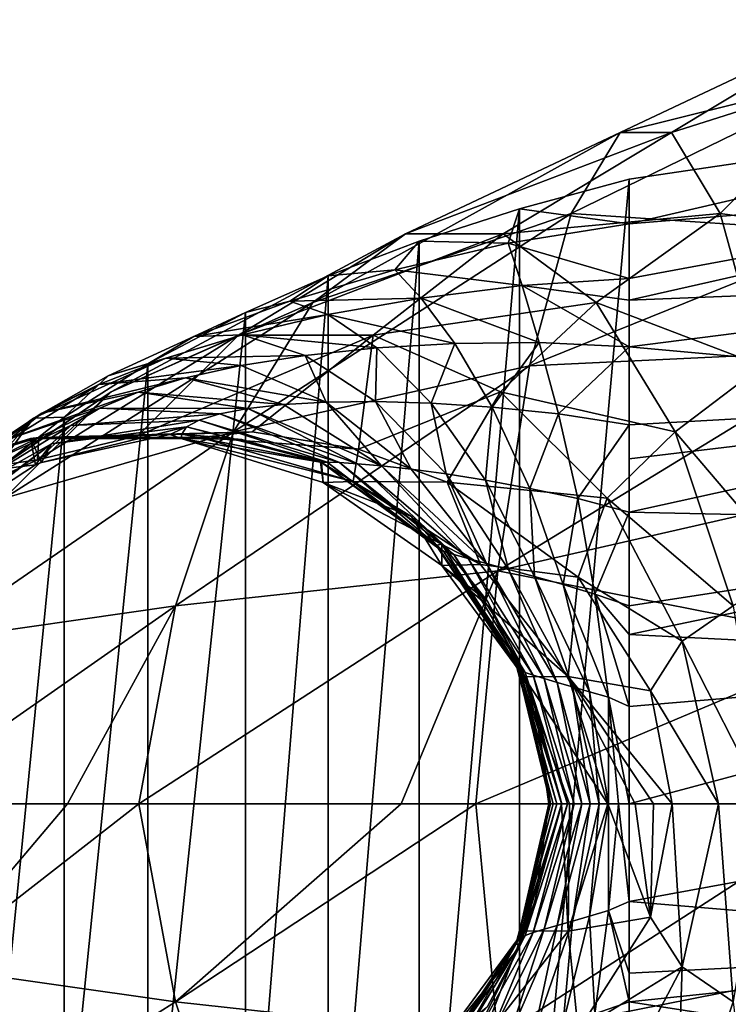
# Model space of a CAD drawing. Units: millimetres. Extents: x -278 to 110, y -32 to 316.
# Drawn here: x -261 to -242, y 145 to 171 of the extents above; entities that cross this region are included whole.
import ezdxf

# ---------------------------------------------------------------- set-up
doc = ezdxf.new("R2010")
doc.units = ezdxf.units.MM
doc.header["$LTSCALE"] = 65.185185
for name, color, linetype in [('689', 7, 'CONTINUOUS'), ('692', 7, 'CONTINUOUS'), ('693', 7, 'CONTINUOUS'), ('694', 7, 'CONTINUOUS'), ('696', 7, 'CONTINUOUS'), ('699', 7, 'CONTINUOUS'), ('700', 7, 'CONTINUOUS'), ('701', 7, 'CONTINUOUS'), ('703', 7, 'CONTINUOUS')]:
    doc.layers.add(name, color=color, linetype=linetype)

msp = doc.modelspace()

# ---------------------------------------------------------------- linework, layer by layer
at = {"layer": '689', "color": 7, "linetype": 'CONTINUOUS', "true_color": 0xaaaaaa}
for points in [[(-238.502, 169.566, 24.398), (-238.5, 171, 17.5), (-244.897, 167.977, 20.057), (-238.502, 169.566, 24.398)], [(-244.897, 167.977, 20.057), (-238.5, 171, 17.5), (-243.525, 167.977, 13.832), (-244.897, 167.977, 20.057)], [(-238.5, 171, 17.5), (-238.501, 169.566, 10.602), (-243.525, 167.977, 13.832), (-238.5, 171, 17.5)], [(-238.5, 165.289, 30.525), (-238.502, 169.566, 24.398), (-246.206, 165.809, 25.926), (-238.5, 165.289, 30.525)], [(-246.206, 165.809, 25.926), (-238.502, 169.566, 24.398), (-244.897, 167.977, 20.057), (-246.206, 165.809, 25.926)], [(-243.525, 167.977, 13.832), (-238.501, 169.566, 10.602), (-242.217, 165.809, 7.964), (-243.525, 167.977, 13.832)], [(-238.501, 169.566, 10.602), (-238.5, 165.289, 4.475), (-242.217, 165.809, 7.964), (-238.501, 169.566, 10.602)], [(-246.206, 165.809, 25.926), (-244.897, 167.977, 20.057), (-253.136, 163.423, 23.442), (-246.206, 165.809, 25.926)], [(-253.136, 163.423, 23.442), (-244.897, 167.977, 20.057), (-250.648, 165.264, 18.147), (-253.136, 163.423, 23.442)], [(-244.897, 167.977, 20.057), (-243.525, 167.977, 13.832), (-250.648, 165.264, 18.147), (-244.897, 167.977, 20.057)], [(-250.648, 165.264, 18.147), (-243.525, 167.977, 13.832), (-248.032, 165.264, 12.536), (-250.648, 165.264, 18.147)], [(-243.525, 167.977, 13.832), (-242.217, 165.809, 7.964), (-248.032, 165.264, 12.536), (-243.525, 167.977, 13.832)], [(-247.33, 161.734, 30.767), (-246.206, 165.809, 25.926), (-255.255, 159.963, 27.829), (-247.33, 161.734, 30.767)], [(-255.255, 159.963, 27.829), (-246.206, 165.809, 25.926), (-253.136, 163.423, 23.442), (-255.255, 159.963, 27.829)], [(-248.032, 165.264, 12.536), (-242.217, 165.809, 7.964), (-245.544, 163.423, 7.241), (-248.032, 165.264, 12.536)], [(-247.33, 161.734, 30.767), (-238.5, 165.289, 30.525), (-246.206, 165.809, 25.926), (-247.33, 161.734, 30.767)], [(-242.217, 165.809, 7.964), (-241.092, 161.734, 3.123), (-245.544, 163.423, 7.241), (-242.217, 165.809, 7.964)], [(-242.217, 165.809, 7.964), (-238.5, 165.289, 4.475), (-241.092, 161.734, 3.123), (-242.217, 165.809, 7.964)], [(-253.136, 163.423, 23.442), (-250.648, 165.264, 18.147), (-258.536, 161.037, 19.803), (-253.136, 163.423, 23.442)], [(-258.536, 161.037, 19.803), (-250.648, 165.264, 18.147), (-255.122, 162.55, 15.279), (-258.536, 161.037, 19.803)], [(-250.648, 165.264, 18.147), (-248.032, 165.264, 12.536), (-255.122, 162.55, 15.279), (-250.648, 165.264, 18.147)], [(-255.122, 162.55, 15.279), (-248.032, 165.264, 12.536), (-251.517, 162.55, 10.482), (-255.122, 162.55, 15.279)], [(-248.032, 165.264, 12.536), (-245.544, 163.423, 7.241), (-251.517, 162.55, 10.482), (-248.032, 165.264, 12.536)], [(-238.495, 162.148, 32.997), (-238.5, 165.289, 30.525), (-247.33, 161.734, 30.767), (-238.495, 162.148, 32.997)], [(-255.255, 159.963, 27.829), (-253.136, 163.423, 23.442), (-261.395, 158.192, 23.539), (-255.255, 159.963, 27.829)], [(-261.395, 158.192, 23.539), (-253.136, 163.423, 23.442), (-258.536, 161.037, 19.803), (-261.395, 158.192, 23.539)], [(-251.517, 162.55, 10.482), (-245.544, 163.423, 7.241), (-248.103, 161.037, 5.958), (-251.517, 162.55, 10.482)], [(-245.544, 163.423, 7.241), (-243.425, 159.963, 2.854), (-248.103, 161.037, 5.958), (-245.544, 163.423, 7.241)], [(-245.544, 163.423, 7.241), (-241.092, 161.734, 3.123), (-243.425, 159.963, 2.854), (-245.544, 163.423, 7.241)], [(-258.536, 161.037, 19.803), (-255.122, 162.55, 15.279), (-260.511, 159.212, 14.199), (-258.536, 161.037, 19.803)], [(-260.511, 159.212, 14.199), (-255.122, 162.55, 15.279), (-257.819, 159.855, 11.756), (-260.511, 159.212, 14.199)], [(-255.122, 162.55, 15.279), (-251.517, 162.55, 10.482), (-257.819, 159.855, 11.756), (-255.122, 162.55, 15.279)], [(-257.819, 159.855, 11.756), (-251.517, 162.55, 10.482), (-254.759, 159.967, 8.979), (-257.819, 159.855, 11.756)], [(-254.759, 159.967, 8.979), (-251.517, 162.55, 10.482), (-251.91, 159.496, 6.394), (-254.759, 159.967, 8.979)], [(-251.517, 162.55, 10.482), (-248.103, 161.037, 5.958), (-251.91, 159.496, 6.394), (-251.517, 162.55, 10.482)], [(-238.503, 158.444, 34.896), (-238.495, 162.148, 32.997), (-248.172, 156.244, 34.036), (-238.503, 158.444, 34.896)], [(-248.172, 156.244, 34.036), (-238.495, 162.148, 32.997), (-247.33, 161.734, 30.767), (-248.172, 156.244, 34.036)], [(-248.172, 156.244, 34.036), (-247.33, 161.734, 30.767), (-256.808, 155.301, 30.826), (-248.172, 156.244, 34.036)], [(-256.808, 155.301, 30.826), (-247.33, 161.734, 30.767), (-255.255, 159.963, 27.829), (-256.808, 155.301, 30.826)], [(-241.092, 161.734, 3.123), (-240.25, 156.244, -0.146), (-243.425, 159.963, 2.854), (-241.092, 161.734, 3.123)], [(-261.395, 158.192, 23.539), (-258.536, 161.037, 19.803), (-264.55, 156.95, 17.864), (-261.395, 158.192, 23.539)], [(-264.55, 156.95, 17.864), (-258.536, 161.037, 19.803), (-262.737, 158.21, 16.219), (-264.55, 156.95, 17.864)], [(-262.737, 158.21, 16.219), (-258.536, 161.037, 19.803), (-260.511, 159.212, 14.199), (-262.737, 158.21, 16.219)], [(-251.91, 159.496, 6.394), (-248.103, 161.037, 5.958), (-249.535, 158.616, 4.238), (-251.91, 159.496, 6.394)], [(-248.103, 161.037, 5.958), (-245.244, 158.192, 2.222), (-249.535, 158.616, 4.238), (-248.103, 161.037, 5.958)], [(-248.103, 161.037, 5.958), (-243.425, 159.963, 2.854), (-245.244, 158.192, 2.222), (-248.103, 161.037, 5.958)], [(-256.808, 155.301, 30.826), (-255.255, 159.963, 27.829), (-263.406, 154.359, 26.066), (-256.808, 155.301, 30.826)], [(-263.406, 154.359, 26.066), (-255.255, 159.963, 27.829), (-261.395, 158.192, 23.539), (-263.406, 154.359, 26.066)], [(-243.425, 159.963, 2.854), (-241.871, 155.301, -0.143), (-245.244, 158.192, 2.222), (-243.425, 159.963, 2.854)], [(-243.425, 159.963, 2.854), (-240.25, 156.244, -0.146), (-241.871, 155.301, -0.143), (-243.425, 159.963, 2.854)], [(-249.535, 158.616, 4.238), (-245.244, 158.192, 2.222), (-246.023, 156.071, 1.049), (-249.535, 158.616, 4.238)], [(-238.503, 154.334, 36.091), (-238.503, 158.444, 34.896), (-248.172, 156.244, 34.036), (-238.503, 154.334, 36.091)], [(-245.244, 158.192, 2.222), (-243.233, 154.359, -0.305), (-246.023, 156.071, 1.049), (-245.244, 158.192, 2.222)], [(-245.244, 158.192, 2.222), (-241.871, 155.301, -0.143), (-243.233, 154.359, -0.305), (-245.244, 158.192, 2.222)], [(-250.765, 150, 34.836), (-248.172, 156.244, 34.036), (-257.793, 150, 32.05), (-250.765, 150, 34.836)], [(-257.793, 150, 32.05), (-248.172, 156.244, 34.036), (-256.808, 155.301, 30.826), (-257.793, 150, 32.05)], [(-248.769, 150, 35.35), (-248.172, 156.244, 34.036), (-250.765, 150, 34.836), (-248.769, 150, 35.35)], [(-248.769, 150, 35.35), (-238.503, 154.334, 36.091), (-248.172, 156.244, 34.036), (-248.769, 150, 35.35)], [(-246.023, 156.071, 1.049), (-243.233, 154.359, -0.305), (-244.082, 153.029, -0.712), (-246.023, 156.071, 1.049)], [(-259.705, 150, 30.939), (-256.808, 155.301, 30.826), (-264.399, 150, 27.085), (-259.705, 150, 30.939)], [(-264.399, 150, 27.085), (-256.808, 155.301, 30.826), (-263.406, 154.359, 26.066), (-264.399, 150, 27.085)], [(-257.793, 150, 32.05), (-256.808, 155.301, 30.826), (-259.705, 150, 30.939), (-257.793, 150, 32.05)], [(-241.871, 155.301, -0.143), (-241.011, 150, -1.433), (-243.233, 154.359, -0.305), (-241.871, 155.301, -0.143)], [(-238.5, 150, 36.5), (-238.503, 154.334, 36.091), (-248.769, 150, 35.35), (-238.5, 150, 36.5)], [(-243.233, 154.359, -0.305), (-242.267, 150, -1.35), (-244.082, 153.029, -0.712), (-243.233, 154.359, -0.305)], [(-241.011, 150, -1.433), (-242.267, 150, -1.35), (-243.233, 154.359, -0.305), (-241.011, 150, -1.433)], [(-242.267, 150, -1.35), (-243.505, 150, -1.234), (-244.082, 153.029, -0.712), (-242.267, 150, -1.35)]]:
    msp.add_3dface(points, dxfattribs=at)
at = {"layer": '692', "color": 7, "linetype": 'CONTINUOUS', "true_color": 0xaaaaaa}
for points in [[(-244.659, 166.733, -34.5), (-244.659, 165.535, -28.422), (-230.443, 168.831, -34.5), (-244.659, 166.733, -34.5)], [(-230.443, 168.831, -34.5), (-244.659, 165.535, -28.422), (-230.433, 166.705, -27.966), (-230.443, 168.831, -34.5)], [(-244.659, 165.535, -28.422), (-244.659, 164.068, -23.25), (-230.433, 166.705, -27.966), (-244.659, 165.535, -28.422)], [(-244.659, 164.068, -23.25), (-244.659, 163.486, -21.586), (-230.433, 166.705, -27.966), (-244.659, 164.068, -23.25)], [(-244.659, 163.486, -21.586), (-230.423, 164.049, -22.252), (-230.433, 166.705, -27.966), (-244.659, 163.486, -21.586)], [(-244.659, 163.486, -21.586), (-244.659, 162.244, -18.538), (-230.423, 164.049, -22.252), (-244.659, 163.486, -21.586)], [(-244.659, 162.244, -18.538), (-230.414, 160.95, -17.567), (-230.423, 164.049, -22.252), (-244.659, 162.244, -18.538)], [(-244.659, 162.244, -18.538), (-244.659, 160.153, -14.554), (-230.414, 160.95, -17.567), (-244.659, 162.244, -18.538)], [(-244.659, 160.153, -14.554), (-244.659, 159.244, -13.169), (-230.414, 160.95, -17.567), (-244.659, 160.153, -14.554)], [(-244.659, 159.244, -13.169), (-244.659, 157.815, -11.337), (-230.414, 160.95, -17.567), (-244.659, 159.244, -13.169)], [(-244.659, 157.815, -11.337), (-230.404, 157.501, -14.093), (-230.414, 160.95, -17.567), (-244.659, 157.815, -11.337)], [(-244.659, 157.815, -11.337), (-244.659, 155.301, -8.993), (-230.404, 157.501, -14.093), (-244.659, 157.815, -11.337)], [(-244.659, 155.301, -8.993), (-244.659, 154.534, -8.476), (-230.404, 157.501, -14.093), (-244.659, 155.301, -8.993)], [(-244.659, 154.534, -8.476), (-230.394, 153.812, -11.95), (-230.404, 157.501, -14.093), (-244.659, 154.534, -8.476)], [(-244.659, 154.534, -8.476), (-244.659, 152.613, -7.551), (-230.394, 153.812, -11.95), (-244.659, 154.534, -8.476)], [(-244.659, 152.613, -7.551), (-244.659, 150, -7.098), (-230.394, 153.812, -11.95), (-244.659, 152.613, -7.551)], [(-244.659, 150, -7.098), (-230.384, 150, -11.228), (-230.394, 153.812, -11.95), (-244.659, 150, -7.098)]]:
    msp.add_3dface(points, dxfattribs=at)
at = {"layer": '693', "color": 7, "linetype": 'CONTINUOUS', "true_color": 0xaaaaaa}
for points in [[(-264.566, 158.632, 1.591), (-260.511, 159.212, 14.199), (-260.473, 159.815, 0.873), (-264.566, 158.632, 1.591)], [(-264.503, 158.604, -12.784), (-264.566, 158.632, 1.591), (-260.473, 159.815, 0.873), (-264.503, 158.604, -12.784)], [(-260.693, 159.782, -10.653), (-264.503, 158.604, -12.784), (-260.473, 159.815, 0.873), (-260.693, 159.782, -10.653)], [(-260.693, 159.782, -10.653), (-260.563, 159.078, -25.462), (-264.503, 158.604, -12.784), (-260.693, 159.782, -10.653)], [(-256.966, 159.895, -19.985), (-260.405, 159.146, -25.222), (-260.693, 159.782, -10.653), (-256.966, 159.895, -19.985)], [(-256.663, 159.782, -8.395), (-256.966, 159.895, -19.985), (-260.693, 159.782, -10.653), (-256.663, 159.782, -8.395)], [(-256.663, 159.782, -8.395), (-260.693, 159.782, -10.653), (-256.142, 159.815, 0.104), (-256.663, 159.782, -8.395)], [(-260.693, 159.782, -10.653), (-260.473, 159.815, 0.873), (-256.142, 159.815, 0.104), (-260.693, 159.782, -10.653)], [(-260.405, 159.146, -25.222), (-260.563, 159.078, -25.462), (-260.693, 159.782, -10.653), (-260.405, 159.146, -25.222)], [(-260.511, 159.212, 14.199), (-257.819, 159.855, 11.756), (-260.473, 159.815, 0.873), (-260.511, 159.212, 14.199)], [(-257.819, 159.855, 11.756), (-254.759, 159.967, 8.979), (-260.473, 159.815, 0.873), (-257.819, 159.855, 11.756)], [(-260.473, 159.815, 0.873), (-254.759, 159.967, 8.979), (-256.142, 159.815, 0.104), (-260.473, 159.815, 0.873)], [(-256.646, 159.9, -19.499), (-256.966, 159.895, -19.985), (-256.663, 159.782, -8.395), (-256.646, 159.9, -19.499)], [(-255.037, 159.763, -17.049), (-256.646, 159.9, -19.499), (-256.663, 159.782, -8.395), (-255.037, 159.763, -17.049)], [(-256.663, 159.782, -8.395), (-256.142, 159.815, 0.104), (-252.049, 158.632, -0.614), (-256.663, 159.782, -8.395)], [(-252.924, 159.154, -13.832), (-255.037, 159.763, -17.049), (-256.663, 159.782, -8.395), (-252.924, 159.154, -13.832)], [(-252.853, 158.604, -6.264), (-252.924, 159.154, -13.832), (-256.663, 159.782, -8.395), (-252.853, 158.604, -6.264)], [(-252.853, 158.604, -6.264), (-256.663, 159.782, -8.395), (-252.049, 158.632, -0.614), (-252.853, 158.604, -6.264)], [(-254.759, 159.967, 8.979), (-251.91, 159.496, 6.394), (-256.142, 159.815, 0.104), (-254.759, 159.967, 8.979)], [(-256.142, 159.815, 0.104), (-251.91, 159.496, 6.394), (-252.049, 158.632, -0.614), (-256.142, 159.815, 0.104)], [(-251.91, 159.496, 6.394), (-249.535, 158.616, 4.238), (-252.049, 158.632, -0.614), (-251.91, 159.496, 6.394)], [(-262.737, 158.21, 16.219), (-260.511, 159.212, 14.199), (-264.566, 158.632, 1.591), (-262.737, 158.21, 16.219)], [(-260.563, 159.078, -25.462), (-263.253, 157.322, -29.557), (-264.503, 158.604, -12.784), (-260.563, 159.078, -25.462)], [(-252.899, 159.144, -13.794), (-252.924, 159.154, -13.832), (-252.853, 158.604, -6.264), (-252.899, 159.144, -13.794)], [(-250.485, 157.693, -10.119), (-252.899, 159.144, -13.794), (-252.853, 158.604, -6.264), (-250.485, 157.693, -10.119)], [(-252.853, 158.604, -6.264), (-252.049, 158.632, -0.614), (-248.644, 156.408, -1.179), (-252.853, 158.604, -6.264)], [(-249.68, 156.389, -4.502), (-250.485, 157.693, -10.119), (-252.853, 158.604, -6.264), (-249.68, 156.389, -4.502)], [(-249.68, 156.389, -4.502), (-252.853, 158.604, -6.264), (-248.644, 156.408, -1.179), (-249.68, 156.389, -4.502)], [(-252.049, 158.632, -0.614), (-249.535, 158.616, 4.238), (-248.644, 156.408, -1.179), (-252.049, 158.632, -0.614)], [(-249.535, 158.616, 4.238), (-246.023, 156.071, 1.049), (-248.644, 156.408, -1.179), (-249.535, 158.616, 4.238)], [(-249.675, 156.953, -8.886), (-250.485, 157.693, -10.119), (-249.68, 156.389, -4.502), (-249.675, 156.953, -8.886)], [(-248.454, 155.428, -7.027), (-249.675, 156.953, -8.886), (-249.68, 156.389, -4.502), (-248.454, 155.428, -7.027)], [(-249.68, 156.389, -4.502), (-248.644, 156.408, -1.179), (-246.29, 153.41, -1.513), (-249.68, 156.389, -4.502)], [(-247.478, 153.401, -3.305), (-248.454, 155.428, -7.027), (-249.68, 156.389, -4.502), (-247.478, 153.401, -3.305)], [(-247.478, 153.401, -3.305), (-249.68, 156.389, -4.502), (-246.29, 153.41, -1.513), (-247.478, 153.401, -3.305)], [(-248.644, 156.408, -1.179), (-246.023, 156.071, 1.049), (-246.29, 153.41, -1.513), (-248.644, 156.408, -1.179)], [(-246.023, 156.071, 1.049), (-244.082, 153.029, -0.712), (-246.29, 153.41, -1.513), (-246.023, 156.071, 1.049)], [(-247.612, 153.85, -5.745), (-248.454, 155.428, -7.027), (-247.478, 153.401, -3.305), (-247.612, 153.85, -5.745)], [(-247.177, 152.609, -5.084), (-247.612, 153.85, -5.745), (-247.478, 153.401, -3.305), (-247.177, 152.609, -5.084)], [(-247.478, 153.401, -3.305), (-246.29, 153.41, -1.513), (-245.23, 150, -1.567), (-247.478, 153.401, -3.305)], [(-246.468, 150, -2.8), (-247.177, 152.609, -5.084), (-247.478, 153.401, -3.305), (-246.468, 150, -2.8)], [(-246.468, 150, -2.8), (-247.478, 153.401, -3.305), (-246.256, 150, -2.459), (-246.468, 150, -2.8)], [(-247.478, 153.401, -3.305), (-245.23, 150, -1.567), (-246.256, 150, -2.459), (-247.478, 153.401, -3.305)], [(-244.082, 153.029, -0.712), (-243.505, 150, -1.234), (-246.29, 153.41, -1.513), (-244.082, 153.029, -0.712)], [(-243.505, 150, -1.234), (-244.003, 150, -1.222), (-246.29, 153.41, -1.513), (-243.505, 150, -1.234)], [(-244.003, 150, -1.222), (-244.492, 150, -1.292), (-246.29, 153.41, -1.513), (-244.003, 150, -1.222)], [(-246.29, 153.41, -1.513), (-244.492, 150, -1.292), (-245.23, 150, -1.567), (-246.29, 153.41, -1.513)], [(-246.809, 150, -4.524), (-247.177, 152.609, -5.084), (-246.468, 150, -2.8), (-246.809, 150, -4.524)]]:
    msp.add_3dface(points, dxfattribs=at)
at = {"layer": '694', "color": 7, "linetype": 'CONTINUOUS', "true_color": 0xaaaaaa}
for points in [[(-244.659, 165.535, -28.422), (-244.659, 166.733, -34.5), (-247.595, 165.934, -34.5), (-244.659, 165.535, -28.422)], [(-250.282, 165.068, -34.5), (-247.895, 165.02, -29.142), (-247.595, 165.934, -34.5), (-250.282, 165.068, -34.5)], [(-247.895, 165.02, -29.142), (-244.659, 165.535, -28.422), (-247.595, 165.934, -34.5), (-247.895, 165.02, -29.142)], [(-244.659, 165.535, -28.422), (-247.895, 165.02, -29.142), (-244.659, 164.068, -23.25), (-244.659, 165.535, -28.422)], [(-252.722, 164.138, -34.5), (-250.934, 164.305, -29.573), (-250.282, 165.068, -34.5), (-252.722, 164.138, -34.5)], [(-250.934, 164.305, -29.573), (-247.895, 165.02, -29.142), (-250.282, 165.068, -34.5), (-250.934, 164.305, -29.573)], [(-247.895, 165.02, -29.142), (-250.934, 164.305, -29.573), (-247.527, 163.885, -24.018), (-247.895, 165.02, -29.142)], [(-244.659, 164.068, -23.25), (-247.895, 165.02, -29.142), (-247.527, 163.885, -24.018), (-244.659, 164.068, -23.25)], [(-253.75, 163.467, -30), (-250.934, 164.305, -29.573), (-252.722, 164.138, -34.5), (-253.75, 163.467, -30)], [(-250.934, 164.305, -29.573), (-253.75, 163.467, -30), (-250.225, 163.547, -24.648), (-250.934, 164.305, -29.573)], [(-247.527, 163.885, -24.018), (-250.934, 164.305, -29.573), (-250.225, 163.547, -24.648), (-247.527, 163.885, -24.018)], [(-254.935, 163.158, -34.5), (-253.75, 163.467, -30), (-252.722, 164.138, -34.5), (-254.935, 163.158, -34.5)], [(-244.659, 164.068, -23.25), (-247.527, 163.885, -24.018), (-244.659, 163.486, -21.586), (-244.659, 164.068, -23.25)], [(-247.527, 163.885, -24.018), (-250.225, 163.547, -24.648), (-247.064, 162.357, -19.288), (-247.527, 163.885, -24.018)], [(-244.659, 163.486, -21.586), (-247.527, 163.885, -24.018), (-244.659, 162.244, -18.538), (-244.659, 163.486, -21.586)], [(-244.659, 162.244, -18.538), (-247.527, 163.885, -24.018), (-247.064, 162.357, -19.288), (-244.659, 162.244, -18.538)], [(-256.317, 162.516, -30.423), (-253.75, 163.467, -30), (-254.935, 163.158, -34.5), (-256.317, 162.516, -30.423)], [(-253.75, 163.467, -30), (-256.317, 162.516, -30.423), (-252.728, 163.103, -25.271), (-253.75, 163.467, -30)], [(-250.225, 163.547, -24.648), (-253.75, 163.467, -30), (-252.728, 163.103, -25.271), (-250.225, 163.547, -24.648)], [(-250.225, 163.547, -24.648), (-252.728, 163.103, -25.271), (-249.325, 162.327, -19.92), (-250.225, 163.547, -24.648)], [(-247.064, 162.357, -19.288), (-250.225, 163.547, -24.648), (-249.325, 162.327, -19.92), (-247.064, 162.357, -19.288)], [(-257.549, 161.786, -34.5), (-256.317, 162.516, -30.423), (-254.935, 163.158, -34.5), (-257.549, 161.786, -34.5)], [(-252.728, 163.103, -25.271), (-256.317, 162.516, -30.423), (-255.016, 162.563, -25.887), (-252.728, 163.103, -25.271)], [(-252.728, 163.103, -25.271), (-255.016, 162.563, -25.887), (-251.421, 162.209, -20.541), (-252.728, 163.103, -25.271)], [(-249.325, 162.327, -19.92), (-252.728, 163.103, -25.271), (-251.421, 162.209, -20.541), (-249.325, 162.327, -19.92)], [(-256.317, 162.516, -30.423), (-258.614, 161.465, -30.843), (-255.016, 162.563, -25.887), (-256.317, 162.516, -30.423)], [(-255.016, 162.563, -25.887), (-258.614, 161.465, -30.843), (-257.069, 161.937, -26.496), (-255.016, 162.563, -25.887)], [(-258.614, 161.465, -30.843), (-256.317, 162.516, -30.423), (-257.549, 161.786, -34.5), (-258.614, 161.465, -30.843)], [(-255.016, 162.563, -25.887), (-257.069, 161.937, -26.496), (-253.335, 162.012, -21.15), (-255.016, 162.563, -25.887)], [(-251.421, 162.209, -20.541), (-255.016, 162.563, -25.887), (-253.335, 162.012, -21.15), (-251.421, 162.209, -20.541)], [(-251.421, 162.209, -20.541), (-253.335, 162.012, -21.15), (-251.449, 160.773, -16.55), (-251.421, 162.209, -20.541)], [(-249.961, 160.729, -16.088), (-251.421, 162.209, -20.541), (-251.449, 160.773, -16.55), (-249.961, 160.729, -16.088)], [(-249.325, 162.327, -19.92), (-251.421, 162.209, -20.541), (-249.961, 160.729, -16.088), (-249.325, 162.327, -19.92)], [(-248.323, 160.621, -15.612), (-249.325, 162.327, -19.92), (-249.961, 160.729, -16.088), (-248.323, 160.621, -15.612)], [(-247.064, 162.357, -19.288), (-249.325, 162.327, -19.92), (-248.323, 160.621, -15.612), (-247.064, 162.357, -19.288)], [(-246.55, 160.443, -15.12), (-247.064, 162.357, -19.288), (-248.323, 160.621, -15.612), (-246.55, 160.443, -15.12)], [(-244.659, 162.244, -18.538), (-247.064, 162.357, -19.288), (-246.55, 160.443, -15.12), (-244.659, 162.244, -18.538)], [(-244.659, 160.153, -14.554), (-244.659, 162.244, -18.538), (-246.55, 160.443, -15.12), (-244.659, 160.153, -14.554)], [(-258.614, 161.465, -30.843), (-260.616, 160.326, -31.26), (-257.069, 161.937, -26.496), (-258.614, 161.465, -30.843)], [(-257.069, 161.937, -26.496), (-260.616, 160.326, -31.26), (-258.865, 161.235, -27.099), (-257.069, 161.937, -26.496)], [(-257.069, 161.937, -26.496), (-258.865, 161.235, -27.099), (-255.049, 161.743, -21.75), (-257.069, 161.937, -26.496)], [(-253.335, 162.012, -21.15), (-257.069, 161.937, -26.496), (-255.049, 161.743, -21.75), (-253.335, 162.012, -21.15)], [(-253.335, 162.012, -21.15), (-255.049, 161.743, -21.75), (-252.773, 160.76, -16.998), (-253.335, 162.012, -21.15)], [(-251.449, 160.773, -16.55), (-253.335, 162.012, -21.15), (-252.773, 160.76, -16.998), (-251.449, 160.773, -16.55)], [(-259.799, 160.353, -34.5), (-258.614, 161.465, -30.843), (-257.549, 161.786, -34.5), (-259.799, 160.353, -34.5)], [(-255.049, 161.743, -21.75), (-258.865, 161.235, -27.099), (-256.545, 161.41, -22.341), (-255.049, 161.743, -21.75)], [(-255.049, 161.743, -21.75), (-256.545, 161.41, -22.341), (-252.773, 160.76, -16.998), (-255.049, 161.743, -21.75)], [(-260.616, 160.326, -31.26), (-258.614, 161.465, -30.843), (-259.799, 160.353, -34.5), (-260.616, 160.326, -31.26)], [(-258.865, 161.235, -27.099), (-260.391, 160.468, -27.697), (-256.545, 161.41, -22.341), (-258.865, 161.235, -27.099)], [(-256.545, 161.41, -22.341), (-260.391, 160.468, -27.697), (-257.81, 161.024, -22.924), (-256.545, 161.41, -22.341)], [(-256.545, 161.41, -22.341), (-257.81, 161.024, -22.924), (-253.917, 160.696, -17.435), (-256.545, 161.41, -22.341)], [(-252.773, 160.76, -16.998), (-256.545, 161.41, -22.341), (-253.917, 160.696, -17.435), (-252.773, 160.76, -16.998)], [(-260.616, 160.326, -31.26), (-262.306, 159.111, -31.674), (-258.865, 161.235, -27.099), (-260.616, 160.326, -31.26)], [(-258.865, 161.235, -27.099), (-262.306, 159.111, -31.674), (-260.391, 160.468, -27.697), (-258.865, 161.235, -27.099)], [(-260.391, 160.468, -27.697), (-261.634, 159.65, -28.291), (-257.81, 161.024, -22.924), (-260.391, 160.468, -27.697)], [(-257.81, 161.024, -22.924), (-261.634, 159.65, -28.291), (-258.836, 160.594, -23.5), (-257.81, 161.024, -22.924)], [(-257.81, 161.024, -22.924), (-258.836, 160.594, -23.5), (-254.872, 160.589, -17.861), (-257.81, 161.024, -22.924)], [(-253.917, 160.696, -17.435), (-257.81, 161.024, -22.924), (-254.872, 160.589, -17.861), (-253.917, 160.696, -17.435)], [(-261.634, 159.65, -28.291), (-262.586, 158.792, -28.881), (-258.836, 160.594, -23.5), (-261.634, 159.65, -28.291)], [(-258.836, 160.594, -23.5), (-262.586, 158.792, -28.881), (-259.613, 160.132, -24.071), (-258.836, 160.594, -23.5)], [(-258.836, 160.594, -23.5), (-259.613, 160.132, -24.071), (-255.628, 160.448, -18.278), (-258.836, 160.594, -23.5)], [(-254.872, 160.589, -17.861), (-258.836, 160.594, -23.5), (-255.628, 160.448, -18.278), (-254.872, 160.589, -17.861)], [(-254.872, 160.589, -17.861), (-255.628, 160.448, -18.278), (-251.934, 159.11, -13.089), (-254.872, 160.589, -17.861)], [(-253.917, 160.696, -17.435), (-254.872, 160.589, -17.861), (-251.291, 159.053, -12.892), (-253.917, 160.696, -17.435)], [(-251.291, 159.053, -12.892), (-254.872, 160.589, -17.861), (-251.934, 159.11, -13.089), (-251.291, 159.053, -12.892)], [(-252.773, 160.76, -16.998), (-253.917, 160.696, -17.435), (-251.291, 159.053, -12.892), (-252.773, 160.76, -16.998)], [(-251.449, 160.773, -16.55), (-252.773, 160.76, -16.998), (-250.498, 158.964, -12.682), (-251.449, 160.773, -16.55)], [(-250.498, 158.964, -12.682), (-252.773, 160.76, -16.998), (-251.291, 159.053, -12.892), (-250.498, 158.964, -12.682)], [(-249.961, 160.729, -16.088), (-251.449, 160.773, -16.55), (-249.564, 158.837, -12.457), (-249.961, 160.729, -16.088)], [(-249.564, 158.837, -12.457), (-251.449, 160.773, -16.55), (-250.498, 158.964, -12.682), (-249.564, 158.837, -12.457)], [(-248.323, 160.621, -15.612), (-249.961, 160.729, -16.088), (-248.502, 158.667, -12.215), (-248.323, 160.621, -15.612)], [(-248.502, 158.667, -12.215), (-249.961, 160.729, -16.088), (-249.564, 158.837, -12.457), (-248.502, 158.667, -12.215)], [(-247.321, 158.449, -11.956), (-248.323, 160.621, -15.612), (-248.502, 158.667, -12.215), (-247.321, 158.449, -11.956)], [(-246.55, 160.443, -15.12), (-248.323, 160.621, -15.612), (-247.321, 158.449, -11.956), (-246.55, 160.443, -15.12)], [(-262.306, 159.111, -31.674), (-263.673, 157.836, -32.086), (-260.391, 160.468, -27.697), (-262.306, 159.111, -31.674)], [(-260.391, 160.468, -27.697), (-263.673, 157.836, -32.086), (-261.634, 159.65, -28.291), (-260.391, 160.468, -27.697)], [(-262.306, 159.111, -31.674), (-260.616, 160.326, -31.26), (-263.265, 157.351, -34.5), (-262.306, 159.111, -31.674)], [(-263.265, 157.351, -34.5), (-260.616, 160.326, -31.26), (-261.7, 158.869, -34.5), (-263.265, 157.351, -34.5)], [(-261.7, 158.869, -34.5), (-260.616, 160.326, -31.26), (-259.799, 160.353, -34.5), (-261.7, 158.869, -34.5)], [(-255.628, 160.448, -18.278), (-259.613, 160.132, -24.071), (-256.18, 160.28, -18.689), (-255.628, 160.448, -18.278)], [(-255.628, 160.448, -18.278), (-256.18, 160.28, -18.689), (-252.422, 159.141, -13.276), (-255.628, 160.448, -18.278)], [(-251.934, 159.11, -13.089), (-255.628, 160.448, -18.278), (-252.422, 159.141, -13.276), (-251.934, 159.11, -13.089)], [(-246.036, 158.178, -11.677), (-246.55, 160.443, -15.12), (-247.321, 158.449, -11.956), (-246.036, 158.178, -11.677)], [(-244.659, 160.153, -14.554), (-246.55, 160.443, -15.12), (-246.036, 158.178, -11.677), (-244.659, 160.153, -14.554)], [(-262.586, 158.792, -28.881), (-263.235, 157.907, -29.468), (-259.613, 160.132, -24.071), (-262.586, 158.792, -28.881)], [(-259.613, 160.132, -24.071), (-263.235, 157.907, -29.468), (-260.133, 159.647, -24.638), (-259.613, 160.132, -24.071)], [(-260.405, 159.146, -25.222), (-256.966, 159.895, -19.985), (-256.519, 160.094, -19.093), (-260.405, 159.146, -25.222)], [(-260.133, 159.647, -24.638), (-260.405, 159.146, -25.222), (-256.519, 160.094, -19.093), (-260.133, 159.647, -24.638)], [(-259.613, 160.132, -24.071), (-260.133, 159.647, -24.638), (-256.18, 160.28, -18.689), (-259.613, 160.132, -24.071)], [(-256.18, 160.28, -18.689), (-260.133, 159.647, -24.638), (-256.519, 160.094, -19.093), (-256.18, 160.28, -18.689)], [(-256.966, 159.895, -19.985), (-256.646, 159.9, -19.499), (-256.519, 160.094, -19.093), (-256.966, 159.895, -19.985)], [(-256.519, 160.094, -19.093), (-256.646, 159.9, -19.499), (-252.907, 159.151, -13.623), (-256.519, 160.094, -19.093)], [(-256.18, 160.28, -18.689), (-256.519, 160.094, -19.093), (-252.748, 159.153, -13.453), (-256.18, 160.28, -18.689)], [(-252.748, 159.153, -13.453), (-256.519, 160.094, -19.093), (-252.907, 159.151, -13.623), (-252.748, 159.153, -13.453)], [(-252.422, 159.141, -13.276), (-256.18, 160.28, -18.689), (-252.748, 159.153, -13.453), (-252.422, 159.141, -13.276)], [(-244.659, 157.815, -11.337), (-244.659, 160.153, -14.554), (-246.036, 158.178, -11.677), (-244.659, 157.815, -11.337)], [(-244.659, 159.244, -13.169), (-244.659, 160.153, -14.554), (-244.659, 157.815, -11.337), (-244.659, 159.244, -13.169)], [(-256.646, 159.9, -19.499), (-255.037, 159.763, -17.049), (-252.907, 159.151, -13.623), (-256.646, 159.9, -19.499)], [(-263.59, 156.999, -30.069), (-263.253, 157.322, -29.557), (-260.133, 159.647, -24.638), (-263.59, 156.999, -30.069)], [(-263.235, 157.907, -29.468), (-263.59, 156.999, -30.069), (-260.133, 159.647, -24.638), (-263.235, 157.907, -29.468)], [(-263.253, 157.322, -29.557), (-260.563, 159.078, -25.462), (-260.133, 159.647, -24.638), (-263.253, 157.322, -29.557)], [(-260.563, 159.078, -25.462), (-260.405, 159.146, -25.222), (-260.133, 159.647, -24.638), (-260.563, 159.078, -25.462)], [(-255.037, 159.763, -17.049), (-252.924, 159.154, -13.832), (-252.907, 159.151, -13.623), (-255.037, 159.763, -17.049)], [(-252.924, 159.154, -13.832), (-252.899, 159.144, -13.794), (-252.907, 159.151, -13.623), (-252.924, 159.154, -13.832)], [(-252.748, 159.153, -13.453), (-252.907, 159.151, -13.623), (-249.779, 156.854, -9.081), (-252.748, 159.153, -13.453)], [(-252.907, 159.151, -13.623), (-252.899, 159.144, -13.794), (-249.809, 156.925, -9.016), (-252.907, 159.151, -13.623)], [(-249.779, 156.854, -9.081), (-252.907, 159.151, -13.623), (-249.809, 156.925, -9.016), (-249.779, 156.854, -9.081)], [(-252.899, 159.144, -13.794), (-250.485, 157.693, -10.119), (-249.809, 156.925, -9.016), (-252.899, 159.144, -13.794)], [(-252.422, 159.141, -13.276), (-252.748, 159.153, -13.453), (-249.627, 156.773, -9.137), (-252.422, 159.141, -13.276)], [(-249.627, 156.773, -9.137), (-252.748, 159.153, -13.453), (-249.779, 156.854, -9.081), (-249.627, 156.773, -9.137)], [(-251.934, 159.11, -13.089), (-252.422, 159.141, -13.276), (-249.357, 156.68, -9.183), (-251.934, 159.11, -13.089)], [(-249.357, 156.68, -9.183), (-252.422, 159.141, -13.276), (-249.627, 156.773, -9.137), (-249.357, 156.68, -9.183)], [(-251.291, 159.053, -12.892), (-251.934, 159.11, -13.089), (-248.973, 156.569, -9.216), (-251.291, 159.053, -12.892)], [(-248.973, 156.569, -9.216), (-251.934, 159.11, -13.089), (-249.357, 156.68, -9.183), (-248.973, 156.569, -9.216)], [(-250.498, 158.964, -12.682), (-251.291, 159.053, -12.892), (-248.48, 156.436, -9.233), (-250.498, 158.964, -12.682)], [(-248.48, 156.436, -9.233), (-251.291, 159.053, -12.892), (-248.973, 156.569, -9.216), (-248.48, 156.436, -9.233)], [(-249.564, 158.837, -12.457), (-250.498, 158.964, -12.682), (-248.48, 156.436, -9.233), (-249.564, 158.837, -12.457)], [(-248.502, 158.667, -12.215), (-249.564, 158.837, -12.457), (-247.885, 156.279, -9.232), (-248.502, 158.667, -12.215)], [(-247.885, 156.279, -9.232), (-249.564, 158.837, -12.457), (-248.48, 156.436, -9.233), (-247.885, 156.279, -9.232)], [(-247.321, 158.449, -11.956), (-248.502, 158.667, -12.215), (-247.196, 156.092, -9.211), (-247.321, 158.449, -11.956)], [(-247.196, 156.092, -9.211), (-248.502, 158.667, -12.215), (-247.885, 156.279, -9.232), (-247.196, 156.092, -9.211)], [(-246.036, 158.178, -11.677), (-247.321, 158.449, -11.956), (-246.423, 155.874, -9.169), (-246.036, 158.178, -11.677)], [(-246.423, 155.874, -9.169), (-247.321, 158.449, -11.956), (-247.196, 156.092, -9.211), (-246.423, 155.874, -9.169)], [(-245.574, 155.621, -9.104), (-246.036, 158.178, -11.677), (-246.423, 155.874, -9.169), (-245.574, 155.621, -9.104)], [(-244.659, 157.815, -11.337), (-246.036, 158.178, -11.677), (-245.574, 155.621, -9.104), (-244.659, 157.815, -11.337)], [(-250.485, 157.693, -10.119), (-249.675, 156.953, -8.886), (-249.809, 156.925, -9.016), (-250.485, 157.693, -10.119)], [(-244.659, 155.301, -8.993), (-244.659, 157.815, -11.337), (-245.574, 155.621, -9.104), (-244.659, 155.301, -8.993)], [(-249.809, 156.925, -9.016), (-249.675, 156.953, -8.886), (-247.663, 153.716, -5.942), (-249.809, 156.925, -9.016)], [(-249.779, 156.854, -9.081), (-249.809, 156.925, -9.016), (-247.668, 153.657, -6.181), (-249.779, 156.854, -9.081)], [(-247.668, 153.657, -6.181), (-249.809, 156.925, -9.016), (-247.663, 153.716, -5.942), (-247.668, 153.657, -6.181)], [(-249.675, 156.953, -8.886), (-248.454, 155.428, -7.027), (-247.663, 153.716, -5.942), (-249.675, 156.953, -8.886)], [(-249.627, 156.773, -9.137), (-249.779, 156.854, -9.081), (-247.594, 153.593, -6.411), (-249.627, 156.773, -9.137)], [(-247.594, 153.593, -6.411), (-249.779, 156.854, -9.081), (-247.668, 153.657, -6.181), (-247.594, 153.593, -6.411)], [(-249.357, 156.68, -9.183), (-249.627, 156.773, -9.137), (-247.446, 153.523, -6.628), (-249.357, 156.68, -9.183)], [(-247.446, 153.523, -6.628), (-249.627, 156.773, -9.137), (-247.594, 153.593, -6.411), (-247.446, 153.523, -6.628)], [(-248.973, 156.569, -9.216), (-249.357, 156.68, -9.183), (-247.226, 153.445, -6.83), (-248.973, 156.569, -9.216)], [(-247.226, 153.445, -6.83), (-249.357, 156.68, -9.183), (-247.446, 153.523, -6.628), (-247.226, 153.445, -6.83)], [(-248.48, 156.436, -9.233), (-248.973, 156.569, -9.216), (-246.938, 153.355, -7.014), (-248.48, 156.436, -9.233)], [(-246.938, 153.355, -7.014), (-248.973, 156.569, -9.216), (-247.226, 153.445, -6.83), (-246.938, 153.355, -7.014)], [(-247.885, 156.279, -9.232), (-248.48, 156.436, -9.233), (-246.586, 153.253, -7.176), (-247.885, 156.279, -9.232)], [(-246.586, 153.253, -7.176), (-248.48, 156.436, -9.233), (-246.938, 153.355, -7.014), (-246.586, 153.253, -7.176)], [(-247.196, 156.092, -9.211), (-247.885, 156.279, -9.232), (-246.177, 153.137, -7.316), (-247.196, 156.092, -9.211)], [(-246.177, 153.137, -7.316), (-247.885, 156.279, -9.232), (-246.586, 153.253, -7.176), (-246.177, 153.137, -7.316)], [(-246.423, 155.874, -9.169), (-247.196, 156.092, -9.211), (-245.715, 153.005, -7.43), (-246.423, 155.874, -9.169)], [(-245.715, 153.005, -7.43), (-247.196, 156.092, -9.211), (-246.177, 153.137, -7.316), (-245.715, 153.005, -7.43)], [(-245.574, 155.621, -9.104), (-246.423, 155.874, -9.169), (-245.206, 152.855, -7.518), (-245.574, 155.621, -9.104)], [(-245.206, 152.855, -7.518), (-246.423, 155.874, -9.169), (-245.715, 153.005, -7.43), (-245.206, 152.855, -7.518)], [(-244.659, 155.301, -8.993), (-245.574, 155.621, -9.104), (-244.659, 154.534, -8.476), (-244.659, 155.301, -8.993)], [(-244.659, 154.534, -8.476), (-245.574, 155.621, -9.104), (-244.659, 152.613, -7.551), (-244.659, 154.534, -8.476)], [(-244.659, 152.613, -7.551), (-245.574, 155.621, -9.104), (-245.206, 152.855, -7.518), (-244.659, 152.613, -7.551)], [(-248.454, 155.428, -7.027), (-247.612, 153.85, -5.745), (-247.663, 153.716, -5.942), (-248.454, 155.428, -7.027)], [(-247.668, 153.657, -6.181), (-247.663, 153.716, -5.942), (-246.691, 150, -5.103), (-247.668, 153.657, -6.181)], [(-247.663, 153.716, -5.942), (-247.612, 153.85, -5.745), (-246.765, 150, -4.816), (-247.663, 153.716, -5.942)], [(-246.691, 150, -5.103), (-247.663, 153.716, -5.942), (-246.765, 150, -4.816), (-246.691, 150, -5.103)], [(-247.612, 153.85, -5.745), (-247.177, 152.609, -5.084), (-246.765, 150, -4.816), (-247.612, 153.85, -5.745)], [(-247.594, 153.593, -6.411), (-247.668, 153.657, -6.181), (-246.59, 150, -5.382), (-247.594, 153.593, -6.411)], [(-246.59, 150, -5.382), (-247.668, 153.657, -6.181), (-246.691, 150, -5.103), (-246.59, 150, -5.382)], [(-247.446, 153.523, -6.628), (-247.594, 153.593, -6.411), (-246.461, 150, -5.65), (-247.446, 153.523, -6.628)], [(-246.461, 150, -5.65), (-247.594, 153.593, -6.411), (-246.59, 150, -5.382), (-246.461, 150, -5.65)], [(-247.226, 153.445, -6.83), (-247.446, 153.523, -6.628), (-246.306, 150, -5.903), (-247.226, 153.445, -6.83)], [(-246.306, 150, -5.903), (-247.446, 153.523, -6.628), (-246.461, 150, -5.65), (-246.306, 150, -5.903)], [(-246.938, 153.355, -7.014), (-247.226, 153.445, -6.83), (-246.127, 150, -6.14), (-246.938, 153.355, -7.014)], [(-246.127, 150, -6.14), (-247.226, 153.445, -6.83), (-246.306, 150, -5.903), (-246.127, 150, -6.14)], [(-246.586, 153.253, -7.176), (-246.938, 153.355, -7.014), (-245.926, 150, -6.358), (-246.586, 153.253, -7.176)], [(-245.926, 150, -6.358), (-246.938, 153.355, -7.014), (-246.127, 150, -6.14), (-245.926, 150, -6.358)], [(-246.177, 153.137, -7.316), (-246.586, 153.253, -7.176), (-245.704, 150, -6.555), (-246.177, 153.137, -7.316)], [(-245.704, 150, -6.555), (-246.586, 153.253, -7.176), (-245.926, 150, -6.358), (-245.704, 150, -6.555)], [(-245.715, 153.005, -7.43), (-246.177, 153.137, -7.316), (-245.463, 150, -6.73), (-245.715, 153.005, -7.43)], [(-245.463, 150, -6.73), (-246.177, 153.137, -7.316), (-245.704, 150, -6.555), (-245.463, 150, -6.73)], [(-245.206, 152.855, -7.518), (-245.715, 153.005, -7.43), (-245.207, 150, -6.88), (-245.206, 152.855, -7.518)], [(-245.207, 150, -6.88), (-245.715, 153.005, -7.43), (-245.463, 150, -6.73), (-245.207, 150, -6.88)], [(-244.938, 150, -7.003), (-245.206, 152.855, -7.518), (-245.207, 150, -6.88), (-244.938, 150, -7.003)], [(-244.659, 152.613, -7.551), (-245.206, 152.855, -7.518), (-244.659, 150, -7.098), (-244.659, 152.613, -7.551)], [(-244.659, 150, -7.098), (-245.206, 152.855, -7.518), (-244.938, 150, -7.003), (-244.659, 150, -7.098)], [(-247.177, 152.609, -5.084), (-246.809, 150, -4.524), (-246.765, 150, -4.816), (-247.177, 152.609, -5.084)]]:
    msp.add_3dface(points, dxfattribs=at)
at = {"layer": '696', "color": 7, "linetype": 'CONTINUOUS', "true_color": 0xaaaaaa}
for points in [[(-259.705, 150, 30.939), (-264.399, 150, 27.085), (-263.406, 145.641, 26.066), (-259.705, 150, 30.939)], [(-257.793, 150, 32.05), (-259.705, 150, 30.939), (-263.406, 145.641, 26.066), (-257.793, 150, 32.05)], [(-256.808, 144.699, 30.826), (-257.793, 150, 32.05), (-263.406, 145.641, 26.066), (-256.808, 144.699, 30.826)], [(-250.765, 150, 34.836), (-257.793, 150, 32.05), (-256.808, 144.699, 30.826), (-250.765, 150, 34.836)], [(-248.769, 150, 35.35), (-250.765, 150, 34.836), (-256.808, 144.699, 30.826), (-248.769, 150, 35.35)], [(-248.172, 143.756, 34.036), (-248.769, 150, 35.35), (-256.808, 144.699, 30.826), (-248.172, 143.756, 34.036)], [(-238.5, 150, 36.5), (-248.769, 150, 35.35), (-248.172, 143.756, 34.036), (-238.5, 150, 36.5)], [(-238.5, 150, 36.5), (-248.172, 143.756, 34.036), (-238.503, 145.666, 36.091), (-238.5, 150, 36.5)], [(-243.505, 150, -1.234), (-243.233, 145.641, -0.305), (-244.082, 146.971, -0.712), (-243.505, 150, -1.234)], [(-243.505, 150, -1.234), (-242.267, 150, -1.35), (-243.233, 145.641, -0.305), (-243.505, 150, -1.234)], [(-242.267, 150, -1.35), (-241.871, 144.699, -0.143), (-243.233, 145.641, -0.305), (-242.267, 150, -1.35)], [(-242.267, 150, -1.35), (-241.011, 150, -1.433), (-241.871, 144.699, -0.143), (-242.267, 150, -1.35)], [(-244.082, 146.971, -0.712), (-243.233, 145.641, -0.305), (-246.023, 143.929, 1.049), (-244.082, 146.971, -0.712)], [(-261.395, 141.808, 23.539), (-256.808, 144.699, 30.826), (-263.406, 145.641, 26.066), (-261.395, 141.808, 23.539)], [(-238.503, 145.666, 36.091), (-248.172, 143.756, 34.036), (-238.503, 141.556, 34.896), (-238.503, 145.666, 36.091)], [(-243.233, 145.641, -0.305), (-245.244, 141.808, 2.222), (-246.023, 143.929, 1.049), (-243.233, 145.641, -0.305)], [(-243.233, 145.641, -0.305), (-243.425, 140.037, 2.854), (-245.244, 141.808, 2.222), (-243.233, 145.641, -0.305)], [(-241.871, 144.699, -0.143), (-243.425, 140.037, 2.854), (-243.233, 145.641, -0.305), (-241.871, 144.699, -0.143)], [(-255.255, 140.037, 27.829), (-256.808, 144.699, 30.826), (-261.395, 141.808, 23.539), (-255.255, 140.037, 27.829)], [(-255.255, 140.037, 27.829), (-248.172, 143.756, 34.036), (-256.808, 144.699, 30.826), (-255.255, 140.037, 27.829)], [(-241.871, 144.699, -0.143), (-241.092, 138.266, 3.123), (-243.425, 140.037, 2.854), (-241.871, 144.699, -0.143)]]:
    msp.add_3dface(points, dxfattribs=at)
at = {"layer": '699', "color": 7, "linetype": 'CONTINUOUS', "true_color": 0xaaaaaa}
for points in [[(-246.809, 150, -4.524), (-246.468, 150, -2.8), (-247.478, 146.599, -3.305), (-246.809, 150, -4.524)], [(-246.809, 150, -4.524), (-247.478, 146.599, -3.305), (-247.177, 147.391, -5.084), (-246.809, 150, -4.524)], [(-247.478, 146.599, -3.305), (-246.468, 150, -2.8), (-246.29, 146.59, -1.513), (-247.478, 146.599, -3.305)], [(-246.468, 150, -2.8), (-246.256, 150, -2.459), (-246.29, 146.59, -1.513), (-246.468, 150, -2.8)], [(-246.256, 150, -2.459), (-245.23, 150, -1.567), (-246.29, 146.59, -1.513), (-246.256, 150, -2.459)], [(-245.23, 150, -1.567), (-244.082, 146.971, -0.712), (-246.29, 146.59, -1.513), (-245.23, 150, -1.567)], [(-245.23, 150, -1.567), (-244.492, 150, -1.292), (-244.082, 146.971, -0.712), (-245.23, 150, -1.567)], [(-244.492, 150, -1.292), (-244.003, 150, -1.222), (-244.082, 146.971, -0.712), (-244.492, 150, -1.292)], [(-244.003, 150, -1.222), (-243.505, 150, -1.234), (-244.082, 146.971, -0.712), (-244.003, 150, -1.222)], [(-247.177, 147.391, -5.084), (-247.478, 146.599, -3.305), (-247.612, 146.15, -5.745), (-247.177, 147.391, -5.084)], [(-244.082, 146.971, -0.712), (-246.023, 143.929, 1.049), (-246.29, 146.59, -1.513), (-244.082, 146.971, -0.712)], [(-247.478, 146.599, -3.305), (-249.68, 143.611, -4.502), (-247.612, 146.15, -5.745), (-247.478, 146.599, -3.305)], [(-249.68, 143.611, -4.502), (-247.478, 146.599, -3.305), (-248.644, 143.592, -1.179), (-249.68, 143.611, -4.502)], [(-248.644, 143.592, -1.179), (-247.478, 146.599, -3.305), (-246.29, 146.59, -1.513), (-248.644, 143.592, -1.179)], [(-246.023, 143.929, 1.049), (-248.644, 143.592, -1.179), (-246.29, 146.59, -1.513), (-246.023, 143.929, 1.049)], [(-247.612, 146.15, -5.745), (-249.68, 143.611, -4.502), (-248.454, 144.572, -7.027), (-247.612, 146.15, -5.745)]]:
    msp.add_3dface(points, dxfattribs=at)
at = {"layer": '700', "color": 7, "linetype": 'CONTINUOUS', "true_color": 0xaaaaaa}
for points in [[(-246.59, 150, -5.382), (-246.691, 150, -5.103), (-247.668, 146.343, -6.181), (-246.59, 150, -5.382)], [(-246.59, 150, -5.382), (-247.668, 146.343, -6.181), (-247.594, 146.407, -6.411), (-246.59, 150, -5.382)], [(-246.691, 150, -5.103), (-247.663, 146.284, -5.942), (-247.668, 146.343, -6.181), (-246.691, 150, -5.103)], [(-246.765, 150, -4.816), (-246.809, 150, -4.524), (-247.663, 146.284, -5.942), (-246.765, 150, -4.816)], [(-246.809, 150, -4.524), (-247.177, 147.391, -5.084), (-247.663, 146.284, -5.942), (-246.809, 150, -4.524)], [(-246.691, 150, -5.103), (-246.765, 150, -4.816), (-247.663, 146.284, -5.942), (-246.691, 150, -5.103)], [(-246.461, 150, -5.65), (-246.59, 150, -5.382), (-247.594, 146.407, -6.411), (-246.461, 150, -5.65)], [(-246.461, 150, -5.65), (-247.594, 146.407, -6.411), (-247.446, 146.477, -6.628), (-246.461, 150, -5.65)], [(-246.306, 150, -5.903), (-246.461, 150, -5.65), (-247.446, 146.477, -6.628), (-246.306, 150, -5.903)], [(-246.306, 150, -5.903), (-247.446, 146.477, -6.628), (-247.226, 146.555, -6.83), (-246.306, 150, -5.903)], [(-246.127, 150, -6.14), (-246.306, 150, -5.903), (-247.226, 146.555, -6.83), (-246.127, 150, -6.14)], [(-246.127, 150, -6.14), (-247.226, 146.555, -6.83), (-246.938, 146.645, -7.014), (-246.127, 150, -6.14)], [(-245.926, 150, -6.358), (-246.127, 150, -6.14), (-246.938, 146.645, -7.014), (-245.926, 150, -6.358)], [(-245.926, 150, -6.358), (-246.938, 146.645, -7.014), (-246.586, 146.747, -7.176), (-245.926, 150, -6.358)], [(-245.704, 150, -6.555), (-245.926, 150, -6.358), (-246.586, 146.747, -7.176), (-245.704, 150, -6.555)], [(-245.704, 150, -6.555), (-246.586, 146.747, -7.176), (-246.177, 146.863, -7.316), (-245.704, 150, -6.555)], [(-245.463, 150, -6.73), (-245.704, 150, -6.555), (-246.177, 146.863, -7.316), (-245.463, 150, -6.73)], [(-245.463, 150, -6.73), (-246.177, 146.863, -7.316), (-245.715, 146.995, -7.43), (-245.463, 150, -6.73)], [(-245.207, 150, -6.88), (-245.463, 150, -6.73), (-245.715, 146.995, -7.43), (-245.207, 150, -6.88)], [(-245.207, 150, -6.88), (-245.715, 146.995, -7.43), (-245.206, 147.145, -7.518), (-245.207, 150, -6.88)], [(-244.938, 150, -7.003), (-245.207, 150, -6.88), (-245.206, 147.145, -7.518), (-244.938, 150, -7.003)], [(-244.938, 150, -7.003), (-245.206, 147.145, -7.518), (-244.659, 147.387, -7.551), (-244.938, 150, -7.003)], [(-244.659, 150, -7.098), (-244.938, 150, -7.003), (-244.659, 147.387, -7.551), (-244.659, 150, -7.098)], [(-247.177, 147.391, -5.084), (-247.612, 146.15, -5.745), (-247.663, 146.284, -5.942), (-247.177, 147.391, -5.084)], [(-244.659, 147.387, -7.551), (-245.206, 147.145, -7.518), (-244.659, 145.466, -8.476), (-244.659, 147.387, -7.551)], [(-245.715, 146.995, -7.43), (-245.574, 144.379, -9.104), (-245.206, 147.145, -7.518), (-245.715, 146.995, -7.43)], [(-245.574, 144.379, -9.104), (-244.659, 144.699, -8.993), (-245.206, 147.145, -7.518), (-245.574, 144.379, -9.104)], [(-245.206, 147.145, -7.518), (-244.659, 144.699, -8.993), (-244.659, 145.466, -8.476), (-245.206, 147.145, -7.518)], [(-247.196, 143.908, -9.211), (-246.423, 144.126, -9.169), (-246.177, 146.863, -7.316), (-247.196, 143.908, -9.211)], [(-246.586, 146.747, -7.176), (-247.196, 143.908, -9.211), (-246.177, 146.863, -7.316), (-246.586, 146.747, -7.176)], [(-246.423, 144.126, -9.169), (-245.574, 144.379, -9.104), (-245.715, 146.995, -7.43), (-246.423, 144.126, -9.169)], [(-246.177, 146.863, -7.316), (-246.423, 144.126, -9.169), (-245.715, 146.995, -7.43), (-246.177, 146.863, -7.316)], [(-248.48, 143.564, -9.233), (-247.885, 143.721, -9.232), (-246.938, 146.645, -7.014), (-248.48, 143.564, -9.233)], [(-247.226, 146.555, -6.83), (-248.48, 143.564, -9.233), (-246.938, 146.645, -7.014), (-247.226, 146.555, -6.83)], [(-247.885, 143.721, -9.232), (-247.196, 143.908, -9.211), (-246.586, 146.747, -7.176), (-247.885, 143.721, -9.232)], [(-246.938, 146.645, -7.014), (-247.885, 143.721, -9.232), (-246.586, 146.747, -7.176), (-246.938, 146.645, -7.014)], [(-249.779, 143.146, -9.081), (-249.627, 143.227, -9.137), (-247.668, 146.343, -6.181), (-249.779, 143.146, -9.081)], [(-247.663, 146.284, -5.942), (-249.779, 143.146, -9.081), (-247.668, 146.343, -6.181), (-247.663, 146.284, -5.942)], [(-249.627, 143.227, -9.137), (-249.357, 143.32, -9.183), (-247.594, 146.407, -6.411), (-249.627, 143.227, -9.137)], [(-247.668, 146.343, -6.181), (-249.627, 143.227, -9.137), (-247.594, 146.407, -6.411), (-247.668, 146.343, -6.181)], [(-249.357, 143.32, -9.183), (-248.973, 143.431, -9.216), (-247.446, 146.477, -6.628), (-249.357, 143.32, -9.183)], [(-247.594, 146.407, -6.411), (-249.357, 143.32, -9.183), (-247.446, 146.477, -6.628), (-247.594, 146.407, -6.411)], [(-248.973, 143.431, -9.216), (-248.48, 143.564, -9.233), (-247.226, 146.555, -6.83), (-248.973, 143.431, -9.216)], [(-247.446, 146.477, -6.628), (-248.973, 143.431, -9.216), (-247.226, 146.555, -6.83), (-247.446, 146.477, -6.628)], [(-247.612, 146.15, -5.745), (-249.809, 143.075, -9.016), (-247.663, 146.284, -5.942), (-247.612, 146.15, -5.745)], [(-249.809, 143.075, -9.016), (-249.779, 143.146, -9.081), (-247.663, 146.284, -5.942), (-249.809, 143.075, -9.016)], [(-247.612, 146.15, -5.745), (-248.454, 144.572, -7.027), (-249.809, 143.075, -9.016), (-247.612, 146.15, -5.745)], [(-245.574, 144.379, -9.104), (-244.659, 142.185, -11.337), (-244.659, 144.699, -8.993), (-245.574, 144.379, -9.104)]]:
    msp.add_3dface(points, dxfattribs=at)
at = {"layer": '701', "color": 7, "linetype": 'CONTINUOUS', "true_color": 0xaaaaaa}
for points in [[(-230.384, 150, -11.228), (-244.659, 150, -7.098), (-244.659, 147.387, -7.551), (-230.384, 150, -11.228)], [(-230.384, 150, -11.228), (-244.659, 147.387, -7.551), (-230.394, 146.188, -11.95), (-230.384, 150, -11.228)], [(-244.659, 147.387, -7.551), (-244.659, 145.466, -8.476), (-230.394, 146.188, -11.95), (-244.659, 147.387, -7.551)], [(-244.659, 145.466, -8.476), (-244.659, 144.699, -8.993), (-230.394, 146.188, -11.95), (-244.659, 145.466, -8.476)], [(-230.394, 146.188, -11.95), (-244.659, 144.699, -8.993), (-230.404, 142.499, -14.093), (-230.394, 146.188, -11.95)], [(-244.659, 144.699, -8.993), (-244.659, 142.185, -11.337), (-230.404, 142.499, -14.093), (-244.659, 144.699, -8.993)]]:
    msp.add_3dface(points, dxfattribs=at)
at = {"layer": '703', "color": 7, "linetype": 'CONTINUOUS', "true_color": 0xaaaaaa}
for points in [[(-244.659, 166.733, -34.5), (-230.443, 168.831, -34.5), (-244.659, 133.267, -34.5), (-244.659, 166.733, -34.5)], [(-244.659, 133.267, -34.5), (-230.443, 168.831, -34.5), (-230.443, 131.169, -34.5), (-244.659, 133.267, -34.5)], [(-247.595, 165.934, -34.5), (-244.659, 166.733, -34.5), (-247.595, 134.066, -34.5), (-247.595, 165.934, -34.5)], [(-244.659, 166.733, -34.5), (-244.659, 133.267, -34.5), (-247.595, 134.066, -34.5), (-244.659, 166.733, -34.5)], [(-250.282, 165.068, -34.5), (-247.595, 165.934, -34.5), (-250.282, 134.932, -34.5), (-250.282, 165.068, -34.5)], [(-247.595, 165.934, -34.5), (-247.595, 134.066, -34.5), (-250.282, 134.932, -34.5), (-247.595, 165.934, -34.5)], [(-252.722, 164.138, -34.5), (-250.282, 165.068, -34.5), (-252.722, 135.862, -34.5), (-252.722, 164.138, -34.5)], [(-250.282, 165.068, -34.5), (-250.282, 134.932, -34.5), (-252.722, 135.862, -34.5), (-250.282, 165.068, -34.5)], [(-254.935, 163.158, -34.5), (-252.722, 164.138, -34.5), (-254.935, 136.842, -34.5), (-254.935, 163.158, -34.5)], [(-252.722, 164.138, -34.5), (-252.722, 135.862, -34.5), (-254.935, 136.842, -34.5), (-252.722, 164.138, -34.5)], [(-257.549, 161.786, -34.5), (-254.935, 163.158, -34.5), (-257.549, 138.214, -34.5), (-257.549, 161.786, -34.5)], [(-254.935, 163.158, -34.5), (-254.935, 136.842, -34.5), (-257.549, 138.214, -34.5), (-254.935, 163.158, -34.5)], [(-259.799, 160.353, -34.5), (-257.549, 161.786, -34.5), (-259.799, 139.647, -34.5), (-259.799, 160.353, -34.5)], [(-257.549, 161.786, -34.5), (-257.549, 138.214, -34.5), (-259.799, 139.647, -34.5), (-257.549, 161.786, -34.5)], [(-261.7, 158.869, -34.5), (-259.799, 160.353, -34.5), (-261.7, 141.131, -34.5), (-261.7, 158.869, -34.5)], [(-259.799, 160.353, -34.5), (-259.799, 139.647, -34.5), (-261.7, 141.131, -34.5), (-259.799, 160.353, -34.5)]]:
    msp.add_3dface(points, dxfattribs=at)

doc.saveas('drawing.dxf')
